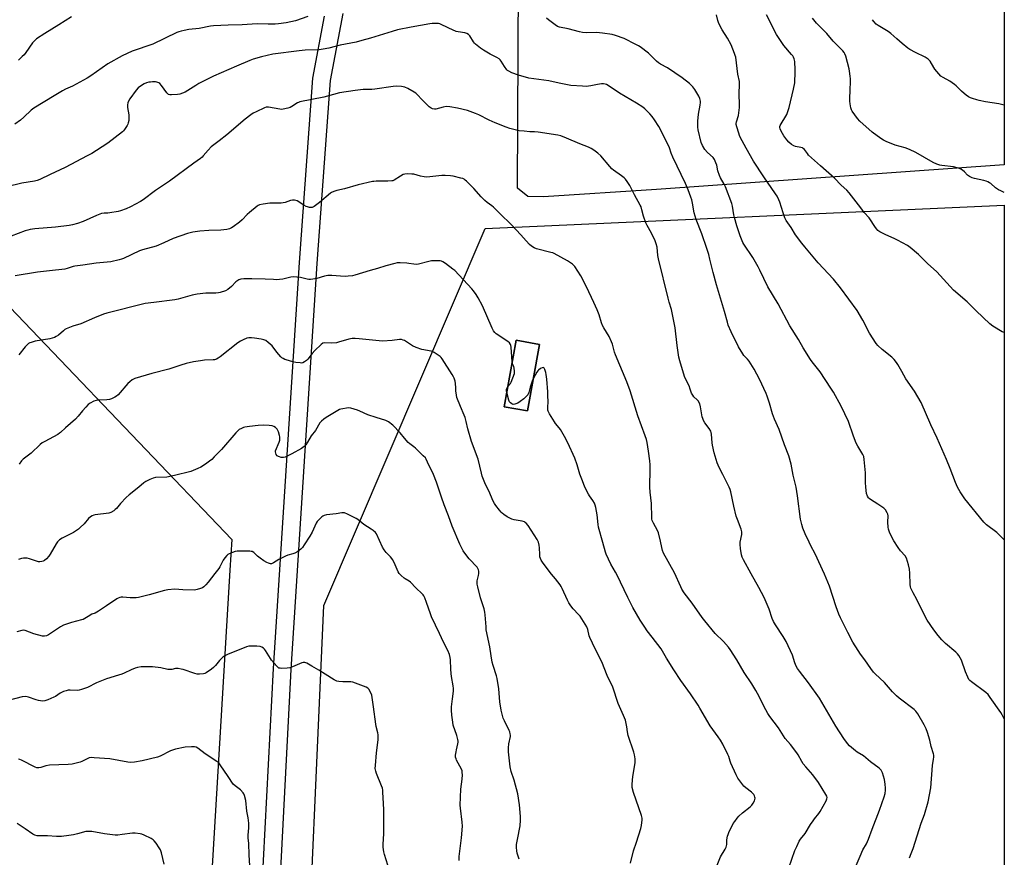
# Model space of a CAD drawing. Units: inches. Extents: x 1279768 to 1285768, y 565448 to 569449.
# Drawn here: x 1285204 to 1285768, y 566788 to 567268 of the extents above; entities that cross this region are included whole.
import ezdxf

# ---------------------------------------------------------------- set-up
doc = ezdxf.new("R2010")
doc.units = ezdxf.units.IN
doc.header["$MEASUREMENT"] = 0
for name, color, linetype in [('BLDG-Footprint', 5, 'Continuous'), ('NTRL-Pasture Land', 2, 'Continuous'), ('TRANS-Driveway', 251, 'Continuous'), ('Undefined', 1, 'Continuous')]:
    doc.layers.add(name, color=color, linetype=linetype)

msp = doc.modelspace()

# ---------------------------------------------------------------- linework, layer by layer
at = {"layer": 'BLDG-Footprint', "elevation": 504.09}
msp.add_lwpolyline([(1285501.46, 567081.67), (1285494.57, 567043.55), (1285481.16, 567045.97), (1285488.04, 567084.1)], close=True, dxfattribs=at)
at = {"layer": 'NTRL-Pasture Land'}
msp.add_lwpolyline([(1285568.48, 567170.4), (1285503.6, 567166.18), (1285494.64, 567166.45), (1285488.86, 567171.21), (1285489.53, 567328.21), (1285486.87, 567401.42), (1285489.84, 567439.16), (1285502.13, 567462.22), (1285511.1, 567478.57), (1285519.18, 567492.64), (1285526.73, 567505.05), (1285534.14, 567516.36), (1285541.23, 567526.22), (1285548, 567534.67), (1285554.63, 567541.92), (1285561.71, 567548.61), (1285566.7, 567552.68), (1285573.57, 567556.34), (1285767.71, 567461.76), (1285767.68, 567184.66)], close=True, dxfattribs=at)
for points in [[(1284975.46, 566717.14, 0), (1285001.34, 566837.94, 0), (1285022.69, 566982.2, 0), (1285024.96, 566994.07, 0), (1285027.86, 567005.78, 0), (1285030.15, 567013.13, 0), (1285036.28, 567027.58, 0), (1285041.08, 567023.63, 0), (1285059.11, 567024.54, 0), (1285081.33, 567032.36, 0), (1285091.34, 567043.55, 0), (1285101.56, 567064.82, 0), (1285110.68, 567124.21, 0), (1285114.14, 567167.47, 0), (1285111.81, 567192.88, 0), (1285325.11, 566969.95, 0), (1285323.92, 566952.42, 0), (1285294.4, 566456.22, 0)], [(1285366.65, 566678.88, 0), (1285377.85, 566932.15, 0), (1285470.23, 567148.16, 0), (1285767.68, 567161.49, 0), (1285767.61, 566349.87, 0)]]:
    msp.add_polyline3d(points, dxfattribs=at)
msp.add_polyline3d([(1285481.16, 567045.97, 0), (1285494.57, 567043.55, 0), (1285501.46, 567081.67, 0), (1285488.04, 567084.1, 0)], close=True, dxfattribs=at)
at = {"layer": 'TRANS-Driveway'}
for points in [[(1285334.6, 566621.03), (1285349, 566896), (1285363.92, 567128.68), (1285371.61, 567234.23), (1285378.29, 567269.8)], [(1285388.75, 567271.3), (1285381.54, 567232.94), (1285373.9, 567127.99), (1285358.98, 566895.42), (1285346.29, 566651.68)]]:
    msp.add_lwpolyline(points, dxfattribs=at)
at = {"layer": 'Undefined'}
for points, elevation in [([(1285368.67, 567269.58), (1285361.53, 567267.04), (1285356.26, 567265.92), (1285351.89, 567265.37), (1285349.85, 567265.2), (1285345.84, 567265.22), (1285339.54, 567265.43), (1285331.02, 567264.7), (1285323.04, 567264.62), (1285314.68, 567264.17), (1285312.98, 567263.95), (1285306.32, 567262.65), (1285300.54, 567262.04), (1285297.72, 567261.6), (1285296.04, 567261.22), (1285294.66, 567260.76), (1285293.58, 567260.3), (1285279.76, 567253.75), (1285267.97, 567249.64), (1285262.23, 567247.01), (1285254.1, 567242.37), (1285244.26, 567235.52), (1285242.27, 567234.21), (1285233.81, 567229.6), (1285229.89, 567227.85), (1285228.05, 567226.93), (1285223.32, 567224.02), (1285211.75, 567217.12), (1285210.17, 567215.9), (1285205.99, 567211.84), (1285204.1, 567210.24), (1285200.86, 567207.93)], 512), ([(1285233.22, 567269.32), (1285226.07, 567264.74), (1285217.98, 567259.82), (1285213.28, 567256.75), (1285211.97, 567255.68), (1285210.87, 567254.37), (1285207.13, 567248.98), (1285206.06, 567247.61), (1285205.06, 567246.55), (1285202.84, 567244.54)], 514), ([(1285688.33, 567000), (1285688.17, 567002.5), (1285688.12, 567008.17), (1285687.45, 567015.77), (1285687.16, 567017.44), (1285686.61, 567018.67), (1285683.78, 567023.34), (1285682.84, 567025.1), (1285681.3, 567029.14), (1285678.39, 567037.49), (1285674.21, 567046.3), (1285669.8, 567054.26), (1285668.39, 567056.61), (1285662.23, 567065.89), (1285657.69, 567071.65), (1285656.66, 567073.09), (1285652.54, 567079.82), (1285649.74, 567084.59), (1285644.89, 567092.31), (1285638.08, 567104.91), (1285632.29, 567114.77), (1285627.7, 567124.27), (1285626.75, 567126.09), (1285623.62, 567131.47), (1285618.47, 567139.16), (1285617.91, 567140.17), (1285617.09, 567141.97), (1285616.37, 567143.86), (1285614.42, 567149.67), (1285613.04, 567154.32), (1285612.68, 567156.01), (1285612.02, 567160.85), (1285611.6, 567162.49), (1285607.92, 567171.92), (1285607.17, 567173.45), (1285605.15, 567177.13), (1285604.52, 567178.46), (1285603.61, 567181.18), (1285602.92, 567184.42), (1285602.46, 567185.74), (1285601.62, 567187.54), (1285600.86, 567188.72), (1285597.73, 567191.6), (1285596.06, 567193.42), (1285594.76, 567195.63), (1285593.94, 567197.45), (1285592.33, 567204.71), (1285592.15, 567206.14), (1285592.06, 567207.84), (1285592.12, 567209.57), (1285592.48, 567213.66), (1285593.49, 567218.84), (1285593.67, 567220.28), (1285593.64, 567221.13), (1285593.3, 567222.54), (1285592.72, 567223.88), (1285590.4, 567227.64), (1285589.23, 567229.23), (1285588.16, 567230.48), (1285587.41, 567231.2), (1285583.22, 567234.39), (1285574.64, 567240.15), (1285570.77, 567242.28), (1285569.55, 567243.05), (1285568.44, 567244.02), (1285563.76, 567248.54), (1285559.14, 567252.13), (1285558.16, 567252.76), (1285556.61, 567253.59), (1285549.89, 567256.9), (1285544.95, 567258.68), (1285542.99, 567259.2), (1285537.56, 567260.05), (1285535.86, 567260.25), (1285533.88, 567260.32), (1285528.27, 567260.24), (1285526, 567260.44), (1285524.31, 567260.77), (1285517.83, 567262.45), (1285512.94, 567263.45), (1285511.68, 567263.84), (1285510.29, 567264.7), (1285506.52, 567267.58), (1285505.39, 567268.53)], 512), ([(1285740.96, 567000), (1285739.78, 567002.51), (1285736.69, 567010.6), (1285734.61, 567015.72), (1285729.24, 567027.96), (1285725.62, 567035.64), (1285720.06, 567048.36), (1285716.25, 567054.96), (1285711.34, 567061.99), (1285708.96, 567066.1), (1285706.79, 567070.11), (1285705.96, 567071.33), (1285704.68, 567072.99), (1285703.89, 567073.89), (1285703.25, 567074.46), (1285697.79, 567078.75), (1285695.25, 567081.16), (1285694.31, 567082.27), (1285690.55, 567088.17), (1285686.71, 567095.62), (1285683.43, 567101.16), (1285673.79, 567114.09), (1285669.83, 567118.99), (1285661.07, 567128.47), (1285653.33, 567137.55), (1285651.65, 567139.64), (1285648.13, 567144.44), (1285645.5, 567148.67), (1285642.77, 567152.72), (1285641.89, 567154.26), (1285640.91, 567157), (1285639.11, 567163.19), (1285638.54, 567164.51), (1285637.48, 567166.56), (1285636.54, 567168.05), (1285629.9, 567177.79), (1285624.09, 567186.73), (1285619.82, 567194.07), (1285616.45, 567200.38), (1285616.04, 567201.34), (1285615.58, 567202.72), (1285614.47, 567206.35), (1285614.17, 567207.75), (1285614.17, 567208.32), (1285614.33, 567209.17), (1285615.35, 567212.88), (1285615.93, 567217.48), (1285615.96, 567218.89), (1285615.75, 567225.31), (1285616.07, 567230.81), (1285615.9, 567232.25), (1285614.98, 567236.6), (1285613.8, 567246.21), (1285613.58, 567247.19), (1285613.21, 567248.29), (1285611.14, 567253.4), (1285609.12, 567257.13), (1285605.98, 567261.95), (1285604.14, 567265.63), (1285603.52, 567267.25), (1285602.75, 567270.57)], 514), ([(1285767.67, 567088.48), (1285766.46, 567088.95), (1285761.12, 567092.22), (1285759.44, 567093.44), (1285751.49, 567100.91), (1285746.35, 567106), (1285738.61, 567112.81), (1285729.02, 567123.23), (1285723.64, 567128.01), (1285718.52, 567133.27), (1285713.83, 567137.16), (1285712.16, 567138.32), (1285706.56, 567141.39), (1285705, 567142.16), (1285699.44, 567144.59), (1285696.44, 567146.22), (1285695.29, 567147.02), (1285694.72, 567147.63), (1285693.87, 567148.76), (1285690.23, 567154.12), (1285687.49, 567157.28), (1285685.53, 567159.88), (1285678.75, 567168.48), (1285677.41, 567170.07), (1285674.32, 567172.89), (1285670.4, 567177), (1285662.38, 567184.06), (1285655.61, 567190.19), (1285654.85, 567191.03), (1285653.18, 567193.26), (1285652.47, 567193.98), (1285652.03, 567194.26), (1285651.21, 567194.55), (1285648.13, 567195.1), (1285647.07, 567195.4), (1285645.84, 567196.17), (1285644.24, 567197.49), (1285643.1, 567198.8), (1285641.45, 567201.19), (1285639.81, 567203.94), (1285639.2, 567205.21), (1285639.06, 567206), (1285639.14, 567206.53), (1285639.34, 567207.06), (1285643.14, 567213.49), (1285643.77, 567215.11), (1285644.43, 567217.35), (1285646.94, 567228), (1285647.63, 567231.57), (1285647.78, 567233.01), (1285647.95, 567236.26), (1285647.94, 567238.9), (1285647.61, 567243.83), (1285647.31, 567245.28), (1285646.91, 567246.3), (1285646.5, 567246.96), (1285645.79, 567247.86), (1285641.41, 567252.87), (1285637.2, 567259.14), (1285631.41, 567270.58)], 516), ([(1285767.68, 567168.72), (1285765.65, 567169.58), (1285764.33, 567170.24), (1285762.68, 567171.47), (1285759.99, 567173.8), (1285759.28, 567174.29), (1285758.3, 567174.84), (1285757.26, 567175.27), (1285755.9, 567175.67), (1285750.67, 567176.66), (1285749.33, 567177.16), (1285747.78, 567177.9), (1285746.65, 567178.72), (1285744.82, 567180.48), (1285743.73, 567181.42), (1285742.8, 567182.09), (1285742.06, 567182.49), (1285740.74, 567182.91), (1285738.55, 567183.4), (1285731.94, 567184.11), (1285730.79, 567184.38), (1285729.09, 567184.95), (1285726.94, 567185.94), (1285716.96, 567191.55), (1285713.34, 567193.4), (1285710.86, 567194.28), (1285705.16, 567195.87), (1285700.02, 567197.93), (1285698.44, 567198.67), (1285696.96, 567199.64), (1285691.96, 567203.34), (1285684.94, 567209.58), (1285683.54, 567211.08), (1285680.53, 567215.31), (1285680.16, 567216.08), (1285679.83, 567217.21), (1285679.34, 567219.52), (1285679.18, 567220.98), (1285679.18, 567223.03), (1285679.41, 567226.87), (1285679.61, 567232.66), (1285679.6, 567233.81), (1285679.46, 567235.27), (1285679.06, 567238.16), (1285678.77, 567239.61), (1285676.83, 567246.81), (1285676.38, 567248.18), (1285675.95, 567248.96), (1285675.21, 567249.84), (1285669.62, 567255.43), (1285666.06, 567259.89), (1285663.79, 567262.17), (1285661.06, 567264.73), (1285660.07, 567265.8), (1285657.84, 567268.52)], 518), ([(1285767.68, 567218.74), (1285764.55, 567219.43), (1285756.95, 567220.61), (1285753.34, 567221.33), (1285751.94, 567221.72), (1285749.42, 567222.59), (1285748.31, 567223.01), (1285747.27, 567223.53), (1285745.8, 567224.44), (1285744.69, 567225.36), (1285743.2, 567226.74), (1285740.1, 567229.86), (1285739.22, 567230.62), (1285736.47, 567232.44), (1285732.6, 567234.56), (1285731.41, 567235.38), (1285730.21, 567236.66), (1285727.95, 567239.38), (1285727.29, 567240.35), (1285725.2, 567243.9), (1285724.67, 567244.59), (1285724.04, 567245.18), (1285722.34, 567246.32), (1285716.75, 567248.98), (1285713.63, 567250.66), (1285712.38, 567251.43), (1285709.11, 567254.06), (1285706.22, 567256.84), (1285702.6, 567259.88), (1285701.15, 567260.88), (1285695.44, 567264.41), (1285694.33, 567265.2), (1285692.96, 567266.6), (1285692.18, 567267.72)], 520), ([(1285648.37, 567000), (1285646.68, 567006.71), (1285645.5, 567013.16), (1285644.2, 567017.87), (1285641.84, 567024.23), (1285638.79, 567032.91), (1285636.09, 567038.83), (1285634.82, 567042), (1285633.11, 567048.01), (1285631.82, 567051.97), (1285631.19, 567053.64), (1285627.49, 567061.84), (1285624.36, 567067.53), (1285621.46, 567072.18), (1285620.55, 567073.27), (1285618.53, 567075.42), (1285617.82, 567076.33), (1285615.44, 567080.25), (1285611.18, 567088.9), (1285609.54, 567092.8), (1285609.03, 567094.44), (1285607.46, 567100.52), (1285602.9, 567115.81), (1285600.98, 567122.96), (1285599.07, 567130.62), (1285598.33, 567133.2), (1285597.28, 567136.61), (1285594.47, 567145.01), (1285591.08, 567153.16), (1285590.07, 567157.14), (1285589.11, 567162.54), (1285588.67, 567164.45), (1285588.12, 567166.1), (1285586.51, 567170.26), (1285585.01, 567173.79), (1285577.73, 567188.95), (1285576.81, 567191.3), (1285575.8, 567194.34), (1285574.8, 567196.73), (1285569.77, 567206.5), (1285567.22, 567210.39), (1285565.9, 567212.25), (1285564.7, 567213.72), (1285563.5, 567214.98), (1285561.82, 567216.62), (1285560.67, 567217.53), (1285556.95, 567219.9), (1285547.14, 567225.66), (1285540.76, 567230.02), (1285539.73, 567230.54), (1285538.93, 567230.83), (1285538.11, 567230.98), (1285536.98, 567230.91), (1285534.69, 567230.55), (1285530.87, 567229.76), (1285528.19, 567229.53), (1285526.11, 567229.57), (1285519.31, 567230.09), (1285512.71, 567231.3), (1285506.67, 567232.63), (1285495.29, 567234.31), (1285489.36, 567235.97), (1285485.53, 567237.34), (1285483.8, 567238.19), (1285483.13, 567238.64), (1285482.73, 567239.02), (1285481.36, 567240.82), (1285479.45, 567244.04), (1285478.92, 567244.69), (1285478.3, 567245.24), (1285476.9, 567246.14), (1285473.04, 567247.91), (1285469.27, 567250.17), (1285467.6, 567251.33), (1285464.72, 567253.72), (1285464.1, 567254.31), (1285463.56, 567255), (1285461.53, 567258.52), (1285461.16, 567258.94), (1285460.72, 567259.27), (1285459.73, 567259.77), (1285458.66, 567260.14), (1285454.82, 567260.7), (1285453.67, 567260.97), (1285449.36, 567262.85), (1285444.33, 567265.33), (1285443.5, 567265.55), (1285442.04, 567265.63), (1285439.97, 567265.56), (1285438.53, 567265.39), (1285427.95, 567263.45), (1285419.98, 567261.82), (1285416.98, 567261.03), (1285404.57, 567257.06), (1285399.53, 567255.71), (1285396.36, 567254.93), (1285387.21, 567253.06), (1285380.78, 567251.44), (1285377.49, 567250.75), (1285375.23, 567250.44), (1285367.11, 567250.19), (1285363.64, 567249.84), (1285348.63, 567247.92), (1285342.14, 567246.53), (1285337.37, 567245.09), (1285335.46, 567244.41), (1285327.72, 567241.04), (1285319.01, 567237.36), (1285314.56, 567235.27), (1285306.21, 567231.12), (1285304.43, 567230.09), (1285298.41, 567226.29), (1285296.79, 567225.53), (1285295.39, 567225.09), (1285293.97, 567224.92), (1285290.5, 567224.7), (1285289.66, 567224.72), (1285288.9, 567224.89), (1285288.47, 567225.18), (1285287.89, 567225.78), (1285284.75, 567229.99), (1285283.85, 567231.07), (1285283.2, 567231.59), (1285282.69, 567231.83), (1285282.15, 567231.98), (1285281.31, 567232.07), (1285279.58, 567232.07), (1285278.43, 567232), (1285277.6, 567231.85), (1285276.26, 567231.46), (1285274.98, 567230.97), (1285272.83, 567229.72), (1285271.46, 567228.71), (1285270.33, 567227.42), (1285266.74, 567222.45), (1285265.91, 567221.04), (1285265.49, 567220.05), (1285265.3, 567219.02), (1285265.31, 567217.38), (1285266.05, 567213.21), (1285266.16, 567211.1), (1285266.03, 567210.01), (1285265.73, 567208.65), (1285265.48, 567207.86), (1285265.11, 567207.08), (1285263.62, 567204.84), (1285263.06, 567204.14), (1285262.44, 567203.52), (1285254.06, 567197.07), (1285247.66, 567192.74), (1285244.82, 567191.06), (1285242.27, 567189.66), (1285229.67, 567183.11), (1285220.94, 567179.05), (1285215.19, 567176.22), (1285213.55, 567175.61), (1285212.15, 567175.22), (1285204.81, 567174.06), (1285196.27, 567171.98)], 510), ([(1285610.08, 567000), (1285606.47, 567007.09), (1285604.45, 567010.86), (1285603.72, 567012.48), (1285603.2, 567013.86), (1285601.56, 567019.67), (1285600.54, 567023.91), (1285600.33, 567025.36), (1285599.91, 567030.33), (1285599.78, 567031.17), (1285599.52, 567031.98), (1285598.63, 567033.51), (1285596.21, 567036.78), (1285595.38, 567038.19), (1285594.95, 567039.18), (1285594.64, 567040.23), (1285593.71, 567045.9), (1285593.18, 567047.56), (1285592.25, 567049.37), (1285591.72, 567049.98), (1285589.91, 567051.62), (1285589.22, 567052.56), (1285588.46, 567053.82), (1285588.01, 567054.87), (1285587.55, 567056.72), (1285587.27, 567057.51), (1285584.74, 567062.65), (1285583.86, 567065.16), (1285581.81, 567072.22), (1285581.29, 567074.44), (1285580.35, 567081.15), (1285579.22, 567091.12), (1285577.83, 567097.94), (1285576.95, 567101.77), (1285575.68, 567105.99), (1285575.08, 567108.27), (1285569.67, 567130.71), (1285569.28, 567132.72), (1285568.72, 567137.39), (1285568.2, 567139.35), (1285567.39, 567141.59), (1285566.78, 567142.95), (1285565.54, 567145.35), (1285563.03, 567149.74), (1285562.28, 567151.32), (1285560.91, 567155.09), (1285560.12, 567158.82), (1285559.59, 567160.49), (1285559.16, 567161.55), (1285555.86, 567167.34), (1285553.11, 567172.66), (1285551.69, 567174.94), (1285550.66, 567176.39), (1285549.83, 567177.21), (1285548.46, 567178.3), (1285543.85, 567181.56), (1285542.92, 567182.29), (1285541.72, 567183.55), (1285536.45, 567189.63), (1285534.73, 567191.19), (1285532.47, 567193.01), (1285531.01, 567193.91), (1285529.49, 567194.7), (1285524.49, 567196.6), (1285516.92, 567199.91), (1285513.58, 567201.15), (1285511.85, 567201.55), (1285500.63, 567203.23), (1285498.62, 567203.4), (1285495.87, 567203.51), (1285492.6, 567203.95), (1285489.69, 567204.12), (1285488.23, 567204.42), (1285484.48, 567205.41), (1285482.21, 567206.13), (1285475.91, 567208.67), (1285472.53, 567210.18), (1285466.58, 567213.16), (1285464.68, 567213.97), (1285460.19, 567215.63), (1285454.46, 567217.06), (1285450.03, 567217.77), (1285447.95, 567217.95), (1285446.12, 567217.68), (1285442.06, 567216.44), (1285441.24, 567216.38), (1285440.14, 567216.59), (1285439.38, 567216.95), (1285438.24, 567217.87), (1285434.13, 567221.72), (1285431.29, 567224.78), (1285430.45, 567225.53), (1285429.5, 567226.2), (1285425.9, 567228.3), (1285424.3, 567228.97), (1285422.38, 567229.47), (1285419.56, 567229.68), (1285417.51, 567229.51), (1285407.09, 567227.85), (1285405.39, 567227.75), (1285400.43, 567227.67), (1285395.82, 567227.22), (1285386.77, 567225.78), (1285377.75, 567223.42), (1285364.13, 567220.64), (1285363.33, 567220.36), (1285362.66, 567220.02), (1285359.5, 567217.93), (1285358.49, 567217.38), (1285357.11, 567216.94), (1285354.55, 567216.38), (1285353.69, 567216.3), (1285352.53, 567216.4), (1285346.14, 567217.58), (1285344.87, 567217.57), (1285343.8, 567217.28), (1285338.97, 567214.97), (1285337.4, 567214.14), (1285335.99, 567213.18), (1285332.78, 567210.78), (1285322.32, 567201.69), (1285317.94, 567198.26), (1285313.33, 567194.83), (1285311.62, 567193.06), (1285308.76, 567189.64), (1285308.15, 567189.04), (1285307.11, 567188.21), (1285303.36, 567185.61), (1285289.37, 567175.25), (1285281.33, 567169.84), (1285274.25, 567164.45), (1285272.75, 567163.54), (1285267.06, 567160.44), (1285264.63, 567159.45), (1285261.32, 567158.29), (1285259.92, 567157.88), (1285255.26, 567157.06), (1285254.11, 567156.96), (1285251.89, 567156.9), (1285250.49, 567156.63), (1285247.57, 567155.51), (1285239.98, 567152.06), (1285236.75, 567150.9), (1285233.91, 567150.17), (1285231.88, 567149.82), (1285224.02, 567148.93), (1285212.22, 567147.85), (1285209.58, 567147.52), (1285208.23, 567147.23), (1285206.65, 567146.72), (1285194.76, 567142.19)], 508), ([(1285564.7, 567000), (1285564.85, 567010.4), (1285564.77, 567012.68), (1285564.58, 567014.95), (1285563.88, 567020.58), (1285563.08, 567025.51), (1285562.64, 567027.2), (1285561.96, 567029.41), (1285557.72, 567040.8), (1285553.29, 567055.15), (1285551.44, 567060.26), (1285544.87, 567075.79), (1285544.42, 567077.18), (1285543.21, 567081.91), (1285542.74, 567083.24), (1285541.24, 567086.22), (1285538.22, 567091.12), (1285537.44, 567092.56), (1285536.88, 567094.09), (1285535.59, 567098.62), (1285534.53, 567101.59), (1285532.61, 567105.79), (1285528.34, 567114.64), (1285525.06, 567121.03), (1285521.61, 567126.26), (1285521.06, 567126.9), (1285520.25, 567127.63), (1285517.51, 567129.63), (1285509.75, 567133.74), (1285508.95, 567134.09), (1285507.83, 567134.43), (1285499.67, 567136.42), (1285498.39, 567136.95), (1285496.76, 567137.95), (1285495.69, 567138.91), (1285493.67, 567140.96), (1285490.61, 567144.56), (1285485.16, 567150.45), (1285478.83, 567156.44), (1285475, 567160.35), (1285474.14, 567161.04), (1285471.33, 567163.03), (1285469.98, 567164.15), (1285468.02, 567166.23), (1285463.69, 567171.1), (1285459.55, 567175.25), (1285458.9, 567175.83), (1285458.17, 567176.3), (1285457.39, 567176.67), (1285456.26, 567177.02), (1285451.92, 567178.07), (1285450.48, 567178.31), (1285447.26, 567178.5), (1285445.5, 567178.52), (1285438.47, 567177.61), (1285436.46, 567177.48), (1285435.34, 567177.62), (1285433.13, 567178.1), (1285429.45, 567179.17), (1285428.28, 567179.29), (1285425.6, 567179.35), (1285424.15, 567179.26), (1285423.33, 567179), (1285421.78, 567178.15), (1285418.1, 567175.85), (1285417.36, 567175.49), (1285416.83, 567175.32), (1285414.57, 567175.12), (1285407.74, 567175.17), (1285406.55, 567175.11), (1285405.69, 567174.99), (1285397.43, 567173.18), (1285389.59, 567170.78), (1285385.25, 567169.81), (1285383.61, 567169.32), (1285382.3, 567168.79), (1285381.57, 567168.33), (1285375.39, 567162.93), (1285372.33, 567160.71), (1285371.6, 567160.3), (1285371.09, 567160.12), (1285370.54, 567160.07), (1285369.67, 567160.17), (1285368.51, 567160.42), (1285367.67, 567160.7), (1285366.4, 567161.38), (1285362.5, 567163.86), (1285361.74, 567164.2), (1285360.95, 567164.34), (1285359.85, 567164.26), (1285358.74, 567164.05), (1285355.69, 567162.99), (1285354.56, 567162.73), (1285353.38, 567162.67), (1285346.84, 567162.7), (1285343.06, 567162.09), (1285341.06, 567161.65), (1285340.28, 567161.32), (1285339.56, 567160.83), (1285335.28, 567157.22), (1285333.97, 567156.05), (1285330.97, 567152.99), (1285329.42, 567151.67), (1285325.97, 567149), (1285325.02, 567148.44), (1285323.78, 567147.87), (1285323, 567147.63), (1285322.16, 567147.49), (1285318.73, 567147.16), (1285311.9, 567147.03), (1285306.78, 567146.57), (1285302.78, 567145.92), (1285299.66, 567145.26), (1285291.43, 567142.35), (1285286.08, 567139.85), (1285281.73, 567138), (1285273.89, 567135.87), (1285272.2, 567135.34), (1285263.02, 567130.94), (1285261.94, 567130.49), (1285260.56, 567130.09), (1285255.82, 567129), (1285247.3, 567128.18), (1285239.72, 567127.03), (1285235.24, 567126.56), (1285234.14, 567126.29), (1285230.84, 567125.1), (1285229.44, 567124.72), (1285220.68, 567123.92), (1285213.74, 567123.01), (1285200.99, 567120.89)], 506), ([(1285485.79, 567071.62), (1285485.13, 567080.19), (1285484.98, 567081.04), (1285484.78, 567081.57), (1285484.15, 567082.51), (1285483.33, 567083.34), (1285476.63, 567087.75), (1285475.77, 567088.54), (1285475.04, 567089.46), (1285474.25, 567090.98), (1285468.74, 567103.72), (1285466.27, 567108.46), (1285465.19, 567110.22), (1285463.61, 567112.38), (1285462.68, 567113.52), (1285452.89, 567123.95), (1285451.78, 567124.89), (1285447.5, 567127.98), (1285446.06, 567128.95), (1285445.3, 567129.32), (1285444.46, 567129.48), (1285443.59, 567129.54), (1285440.93, 567129.58), (1285439.46, 567129.51), (1285438.04, 567129.23), (1285432.13, 567127.69), (1285430.76, 567127.51), (1285429.41, 567127.59), (1285426.55, 567128.13), (1285425.39, 567128.25), (1285421.57, 567128.43), (1285419.83, 567128.35), (1285418.43, 567128.03), (1285413.42, 567126.62), (1285408.61, 567125.15), (1285404.36, 567124.05), (1285395.66, 567121.33), (1285394.27, 567121.03), (1285391.75, 567120.7), (1285389.99, 567120.64), (1285387.3, 567120.7), (1285382.44, 567121.21), (1285380.2, 567121.11), (1285378.26, 567120.83), (1285373.91, 567119.42), (1285371.59, 567119), (1285370.14, 567118.84), (1285369.31, 567118.88), (1285368.25, 567119.06), (1285364.39, 567120.1), (1285362.34, 567120.31), (1285360.29, 567120.41), (1285358.85, 567120.24), (1285354.38, 567119.14), (1285350.51, 567118.78), (1285349.03, 567118.79), (1285344.29, 567119.08), (1285336.62, 567119.3), (1285331.94, 567119.19), (1285330.24, 567118.99), (1285329.18, 567118.6), (1285327.48, 567117.47), (1285324.93, 567114.93), (1285322.73, 567113.11), (1285321.47, 567112.48), (1285318.52, 567111.45), (1285317.41, 567111.2), (1285315.93, 567111.08), (1285310.21, 567111.1), (1285305.33, 567110.43), (1285302.47, 567109.91), (1285294.46, 567107.63), (1285292.5, 567107.2), (1285280.47, 567105.62), (1285275.38, 567105.07), (1285253.48, 567099.56), (1285251.53, 567098.95), (1285246.39, 567096.93), (1285238.55, 567093.57), (1285234.06, 567092.08), (1285230.25, 567090.6), (1285229.5, 567090.19), (1285228.59, 567089.51), (1285225.73, 567086.99), (1285224.56, 567086.22), (1285223.57, 567085.71), (1285222.26, 567085.29), (1285220.9, 567084.98), (1285212.51, 567083.56), (1285210.22, 567082.88), (1285209.4, 567082.55), (1285208.7, 567082.15), (1285207.63, 567081.35), (1285206.69, 567080.36), (1285203.06, 567075.79)], 504), ([(1285471.19, 567000), (1285470.1, 567002.39), (1285468.57, 567006.28), (1285468.09, 567008), (1285466.23, 567015.86), (1285462.36, 567026.11), (1285460.36, 567033.31), (1285459.44, 567037.59), (1285458.82, 567039.76), (1285458.31, 567041.09), (1285456.08, 567046.11), (1285454.04, 567051.2), (1285453.77, 567052.6), (1285453.52, 567055.16), (1285453.4, 567056.87), (1285453.36, 567059.23), (1285453.05, 567060.67), (1285452.51, 567062.38), (1285452.14, 567063.19), (1285451.38, 567064.47), (1285445.62, 567073.51), (1285445.05, 567074.16), (1285444.39, 567074.72), (1285441.07, 567077.06), (1285440.32, 567077.47), (1285439.29, 567077.8), (1285433.91, 567078.84), (1285430.71, 567080), (1285428.63, 567080.94), (1285424.11, 567083.88), (1285423.36, 567084.21), (1285422.35, 567084.47), (1285421.24, 567084.49), (1285416.93, 567083.93), (1285411.5, 567083.56), (1285398.11, 567084.9), (1285395.75, 567085.01), (1285393.98, 567084.99), (1285392.24, 567084.66), (1285386.25, 567082.91), (1285385.1, 567082.65), (1285382.22, 567082.45), (1285378.26, 567082.61), (1285377.3, 567082.42), (1285376.3, 567081.72), (1285372.67, 567078.28), (1285371.13, 567076.46), (1285368.63, 567073.27), (1285367.89, 567072.48), (1285366.8, 567071.66), (1285365.85, 567071.18), (1285365.05, 567071.03), (1285364.18, 567071.05), (1285361.83, 567071.35), (1285360.12, 567071.74), (1285356.18, 567072.81), (1285355.4, 567073.1), (1285354.48, 567073.59), (1285353.83, 567074.06), (1285353.21, 567074.65), (1285350.87, 567077.21), (1285348.16, 567080.86), (1285345.96, 567082.81), (1285344.54, 567083.84), (1285343.5, 567084.28), (1285341.83, 567084.74), (1285338.08, 567085.36), (1285336.32, 567085.48), (1285334.85, 567085.43), (1285333.73, 567085.19), (1285331.6, 567084.35), (1285330.06, 567083.59), (1285328.64, 567082.58), (1285318.35, 567074.49), (1285317.38, 567073.83), (1285316.33, 567073.33), (1285315.23, 567072.95), (1285314.38, 567072.79), (1285309.48, 567072.58), (1285307.25, 567072.33), (1285303.17, 567071.68), (1285298.89, 567070.77), (1285295.85, 567069.87), (1285288.95, 567067.53), (1285279.26, 567065.09), (1285269.62, 567062.16), (1285268.86, 567061.85), (1285267.95, 567061.36), (1285266.62, 567060.28), (1285265.59, 567059.21), (1285259.94, 567052.81), (1285259.11, 567052.06), (1285258.15, 567051.45), (1285256.09, 567050.46), (1285255, 567050.12), (1285253.52, 567049.97), (1285248.73, 567049.77), (1285247.4, 567049.59), (1285246.08, 567049.13), (1285244.03, 567048.08), (1285242.86, 567047.23), (1285241.42, 567045.73), (1285239.63, 567043.72), (1285237.12, 567040.57), (1285235.56, 567038.78), (1285229.89, 567033.99), (1285227, 567031.29), (1285226.36, 567030.79), (1285225.37, 567030.18), (1285217.91, 567026.15), (1285216.42, 567025.25), (1285215.32, 567024.33), (1285210.12, 567019.47), (1285205.5, 567015.86), (1285204.7, 567015), (1285203.26, 567013.1)], 502), ([(1285483.26, 567057.64), (1285484.78, 567059.34), (1285485.23, 567060.05), (1285486.2, 567062.47), (1285487, 567064.96), (1285487.07, 567066.4), (1285486.87, 567068.13), (1285486.65, 567068.95), (1285486.07, 567070.2), (1285485.79, 567071.62)], 504), ([(1285527.42, 567000), (1285525.95, 567003.57), (1285524.5, 567007.41), (1285522.96, 567012.7), (1285521.69, 567016.54), (1285517.67, 567025.28), (1285515.68, 567029.03), (1285513.42, 567032.88), (1285512.75, 567033.85), (1285510.62, 567036.33), (1285509.92, 567037.27), (1285507.06, 567041.97), (1285506.29, 567043.49), (1285506.15, 567044.03), (1285506.09, 567044.89), (1285506.27, 567049.6), (1285506.22, 567051.64), (1285506.09, 567054.54), (1285505.55, 567061.76), (1285505.19, 567064.46), (1285504.95, 567065.63), (1285504.46, 567067.24), (1285504, 567068.11), (1285503.84, 567068.26), (1285503.47, 567068.4), (1285503, 567068.33), (1285502.01, 567067.84), (1285500.81, 567066.96), (1285500.41, 567066.53), (1285499.91, 567065.82), (1285497.97, 567062.39)], 504), ([(1285482.64, 567054.18), (1285482.48, 567054.99), (1285482.52, 567055.78), (1285482.81, 567056.8), (1285483.26, 567057.64)], 504), ([(1285497.97, 567062.39), (1285497.4, 567061.2), (1285496.81, 567059.58), (1285496.03, 567057.12), (1285495.29, 567054.06), (1285494.75, 567052.89), (1285494, 567052.01), (1285492.47, 567050.61), (1285490.41, 567049.03), (1285488.96, 567048.09), (1285487.33, 567047.49), (1285486.25, 567047.34), (1285485.53, 567047.56), (1285484.69, 567048.21), (1285484.19, 567048.85), (1285483.79, 567049.76), (1285482.64, 567054.18)], 504), ([(1285443.32, 567000), (1285442.39, 567002.73), (1285440.6, 567007.11), (1285437.27, 567014.32), (1285436.48, 567015.89), (1285436.02, 567016.63), (1285434.83, 567017.94), (1285430.34, 567022.29), (1285429.43, 567023.05), (1285427.05, 567024.79), (1285426.18, 567025.58), (1285424.02, 567028.02), (1285421.52, 567031.07), (1285417.35, 567035.38), (1285414.92, 567037.25), (1285414.21, 567037.67), (1285413.42, 567038.02), (1285407.89, 567039.88), (1285403.11, 567041.36), (1285398.51, 567043.42), (1285397.16, 567043.94), (1285393.31, 567045.14), (1285391.92, 567045.35), (1285390.78, 567045.23), (1285388.76, 567044.87), (1285387.63, 567044.61), (1285386.82, 567044.32), (1285385.82, 567043.79), (1285379.17, 567039.8), (1285377.75, 567038.87), (1285376.49, 567037.78), (1285375.56, 567036.75), (1285372.98, 567032.44), (1285370.53, 567029.23), (1285368.46, 567025.62), (1285367.43, 567024.25), (1285366.49, 567023.18), (1285365.85, 567022.62), (1285365.11, 567022.15), (1285359.44, 567018.99), (1285355.64, 567017.19), (1285354.81, 567016.93), (1285354.25, 567016.86), (1285353.42, 567016.93), (1285352.34, 567017.2), (1285351.84, 567017.42), (1285351.17, 567017.95), (1285350.61, 567018.6), (1285350.24, 567019.34), (1285350.11, 567020.15), (1285350.18, 567020.68), (1285352.3, 567025.73), (1285352.56, 567026.8), (1285352.64, 567027.85), (1285352.59, 567028.67), (1285352.44, 567029.54), (1285351.87, 567031.54), (1285351.06, 567033.08), (1285350.56, 567033.77), (1285350.16, 567034.13), (1285349.23, 567034.67), (1285348.19, 567035.02), (1285346.45, 567035.25), (1285343.25, 567035.47), (1285340.3, 567035.23), (1285335.28, 567034.64), (1285332.62, 567034.24), (1285331.76, 567034.01), (1285330.67, 567033.55), (1285329.37, 567032.87), (1285328.66, 567032.36), (1285327.43, 567031.07), (1285319.12, 567021.54), (1285315.08, 567017.22), (1285313.57, 567015.81), (1285312.24, 567014.75), (1285309.95, 567013.07), (1285307.44, 567011.43), (1285305.56, 567010.52), (1285301.68, 567008.93), (1285292.33, 567006.56), (1285287.95, 567005.64), (1285281.44, 567005.37), (1285280.01, 567005.15), (1285278.16, 567004.4), (1285275.85, 567003.23), (1285274.69, 567002.39), (1285271.8, 567000)], 500), ([(1285271.8, 567000), (1285266.22, 566995.43), (1285264.48, 566993.91), (1285261.35, 566990.49), (1285258.95, 566987.66), (1285258.34, 566987.09), (1285257.43, 566986.42), (1285255.74, 566985.4), (1285254.71, 566984.99), (1285246.84, 566984.05), (1285245.97, 566983.88), (1285245.17, 566983.57), (1285244.2, 566982.91), (1285243.08, 566981.92), (1285240.54, 566978.99), (1285238.28, 566976.72), (1285237.2, 566975.78), (1285234.39, 566974.01), (1285227.92, 566970.65), (1285226.46, 566969.73), (1285225.27, 566968.59), (1285224.4, 566967.52), (1285221.02, 566961.52), (1285220.24, 566960.3), (1285218.89, 566958.79), (1285217.81, 566957.86), (1285217.07, 566957.53), (1285216.26, 566957.34), (1285215.14, 566957.2), (1285214.31, 566957.21), (1285213.22, 566957.47), (1285209.17, 566958.9), (1285207.83, 566959.18), (1285206.47, 566959.32), (1285205.66, 566959.24), (1285204.57, 566958.97), (1285202.95, 566958.47)], 500), ([(1285489.81, 566786.73), (1285488.66, 566790.16), (1285488.4, 566791.54), (1285488.17, 566793.48), (1285488.28, 566795.21), (1285488.72, 566798.09), (1285490.3, 566805.92), (1285490.52, 566809.17), (1285490.52, 566811.24), (1285489.92, 566818), (1285488.93, 566824.2), (1285486.83, 566832.01), (1285485.08, 566836.98), (1285484.52, 566839.72), (1285483.69, 566848.29), (1285483.54, 566850.61), (1285483.8, 566852.9), (1285484.7, 566857), (1285484.74, 566857.82), (1285484.64, 566858.65), (1285484.37, 566859.74), (1285484.06, 566860.55), (1285481.29, 566866.04), (1285480.61, 566867.56), (1285480.13, 566869.17), (1285479.43, 566872.09), (1285478.66, 566876.96), (1285478.09, 566884.37), (1285477.19, 566890.22), (1285476.77, 566891.91), (1285474.84, 566897.68), (1285474.36, 566899.62), (1285473.61, 566903.25), (1285472.88, 566908.51), (1285470.93, 566918.26), (1285470.75, 566919.95), (1285470.3, 566926.81), (1285470.11, 566928.23), (1285469.61, 566930.16), (1285467.65, 566936.49), (1285466.01, 566942.83), (1285465.71, 566944.26), (1285465.59, 566945.38), (1285465.64, 566946.21), (1285466.42, 566949.27), (1285466.59, 566950.4), (1285466.61, 566951.83), (1285466.5, 566952.64), (1285466.15, 566953.39), (1285465.62, 566954.08), (1285461.16, 566958.91), (1285458.58, 566962.07), (1285457.57, 566963.49), (1285456.62, 566965.32), (1285455.75, 566967.19), (1285451.33, 566977.57), (1285449.17, 566983.45), (1285446.68, 566989.75), (1285445.18, 566994.1), (1285443.32, 567000)], 500), ([(1285553.51, 566784.51), (1285555.29, 566791.49), (1285557.06, 566796.56), (1285559.41, 566804.44), (1285559.75, 566806.14), (1285560.17, 566809.27), (1285560.18, 566810.36), (1285559.86, 566811.73), (1285555.33, 566825.08), (1285554.55, 566827.94), (1285554.45, 566828.82), (1285554.48, 566829.7), (1285554.91, 566834.13), (1285556.23, 566841.96), (1285556.27, 566842.84), (1285556.17, 566844.3), (1285555.88, 566846.63), (1285555.53, 566848.06), (1285552.13, 566857.73), (1285551.78, 566859.66), (1285551.48, 566862.67), (1285550.68, 566866.4), (1285549.57, 566869.16), (1285546.38, 566876.04), (1285543.33, 566885.28), (1285540.1, 566892.03), (1285537.09, 566899.78), (1285533.31, 566907.34), (1285530.28, 566913.72), (1285529.9, 566914.83), (1285529.02, 566918.29), (1285528.42, 566919.97), (1285527.55, 566921.49), (1285524.66, 566925.92), (1285523.73, 566927.01), (1285520.77, 566930.13), (1285519.36, 566931.97), (1285518.2, 566933.64), (1285517.4, 566935.19), (1285514.4, 566941.91), (1285513.85, 566942.94), (1285513.21, 566943.92), (1285510.64, 566947.47), (1285508.19, 566950.04), (1285507.45, 566950.94), (1285503.15, 566956.88), (1285502.35, 566958.11), (1285501.93, 566959.08), (1285501.67, 566960.08), (1285501.57, 566961.25), (1285501.48, 566965.11), (1285501.2, 566966.76), (1285500.78, 566968.37), (1285500, 566969.91), (1285494.91, 566978.03), (1285493.84, 566979.25), (1285493.23, 566979.75), (1285492.77, 566980), (1285491.46, 566980.39), (1285486.94, 566981.21), (1285485.54, 566981.57), (1285484.48, 566982.08), (1285482.94, 566982.99), (1285480.91, 566984.24), (1285479.97, 566984.94), (1285479.35, 566985.58), (1285478.42, 566986.74), (1285476.42, 566989.35), (1285475.6, 566990.58), (1285474.72, 566992.35), (1285472.48, 566997.37), (1285471.19, 567000)], 502), ([(1285600.91, 566777.7), (1285605.16, 566788.06), (1285607.79, 566792.63), (1285608.31, 566793.67), (1285608.53, 566794.46), (1285608.64, 566795.27), (1285608.71, 566797.97), (1285609.11, 566799.9), (1285609.47, 566800.99), (1285610.14, 566802.61), (1285611.73, 566805.98), (1285612.43, 566807.23), (1285613.26, 566808.45), (1285614.63, 566810.38), (1285615.56, 566811.48), (1285617.62, 566813.38), (1285622.01, 566816.73), (1285623.05, 566817.72), (1285623.9, 566818.93), (1285624.61, 566820.21), (1285624.86, 566821.01), (1285624.89, 566821.82), (1285624.81, 566822.35), (1285624.53, 566823.12), (1285624.14, 566823.85), (1285623.66, 566824.51), (1285622.82, 566825.26), (1285619.64, 566827.62), (1285618.4, 566828.71), (1285617.28, 566830.1), (1285615.04, 566833.25), (1285614.08, 566835.07), (1285611.11, 566841.79), (1285610.71, 566842.87), (1285609.91, 566845.53), (1285609.37, 566846.86), (1285606.4, 566852.63), (1285605.09, 566854.9), (1285603.7, 566856.96), (1285599.19, 566863.23), (1285593.32, 566873.29), (1285592.21, 566875.07), (1285587.84, 566881.49), (1285582.3, 566889.12), (1285578.32, 566895.18), (1285574.13, 566901.86), (1285571.07, 566907.21), (1285565.92, 566914.05), (1285563.06, 566917.7), (1285561.68, 566919.67), (1285559.12, 566923.72), (1285554.92, 566931.07), (1285552.03, 566936.71), (1285545.7, 566949.97), (1285544.99, 566951.26), (1285542.24, 566955.73), (1285539.55, 566961.62), (1285539.17, 566962.72), (1285537.71, 566968.29), (1285535.21, 566977.09), (1285534.99, 566978.47), (1285534.38, 566984.14), (1285533.62, 566988.22), (1285533.28, 566989.67), (1285532.83, 566990.75), (1285531.95, 566992.3), (1285530.01, 566994.93), (1285529.4, 566995.91), (1285527.42, 567000)], 504), ([(1285644.18, 566781.84), (1285647.76, 566791.69), (1285648.81, 566794.13), (1285650.22, 566797.03), (1285650.95, 566798.28), (1285653.61, 566801.44), (1285656.75, 566806.67), (1285658.16, 566808.82), (1285658.98, 566809.98), (1285661.39, 566813), (1285662.23, 566814.17), (1285665.69, 566820.25), (1285666.08, 566821.3), (1285666.12, 566822.07), (1285665.98, 566822.83), (1285665.51, 566823.87), (1285661.22, 566830.72), (1285657.98, 566835.12), (1285653.97, 566839.67), (1285652.51, 566841.51), (1285651.72, 566842.73), (1285649.61, 566846.55), (1285648.84, 566847.78), (1285645.17, 566852.46), (1285642.13, 566855.99), (1285638.33, 566862.07), (1285633.33, 566868.59), (1285632.19, 566870.24), (1285631.02, 566872.26), (1285626.35, 566881.66), (1285625.39, 566883.44), (1285623.02, 566887.33), (1285618.75, 566893.67), (1285614.46, 566901.03), (1285610.69, 566906.94), (1285609.61, 566908.29), (1285606.73, 566911.47), (1285602.12, 566915.99), (1285596.07, 566923.37), (1285594.63, 566925.26), (1285588.84, 566933.42), (1285584.3, 566939.44), (1285582.96, 566941.5), (1285582.34, 566942.77), (1285578.75, 566950.92), (1285572.53, 566962.12), (1285571.95, 566963.68), (1285571.47, 566965.27), (1285570.81, 566969.03), (1285569.58, 566973.8), (1285568.98, 566975.12), (1285566.7, 566979.24), (1285566.03, 566980.83), (1285565.82, 566981.66), (1285565.71, 566982.48), (1285565.52, 566990.62), (1285564.78, 566997.08), (1285564.7, 567000)], 506), ([(1285681.76, 566780.44), (1285685.14, 566788.58), (1285686.74, 566792.06), (1285688.82, 566795.62), (1285689.98, 566798.19), (1285692.04, 566803.98), (1285696.27, 566814.97), (1285698.94, 566822.46), (1285699.43, 566824.4), (1285699.67, 566826.34), (1285699.72, 566827.46), (1285699.47, 566829.7), (1285698.97, 566832.5), (1285697.86, 566836.24), (1285697.51, 566837.06), (1285697.1, 566837.72), (1285696.58, 566838.32), (1285695.94, 566838.87), (1285691.09, 566842.51), (1285686.97, 566845.91), (1285683.42, 566848.12), (1285682.45, 566848.81), (1285679.1, 566851.74), (1285677.87, 566853.03), (1285675.78, 566855.93), (1285671.18, 566863.02), (1285661.89, 566879.11), (1285655.47, 566887.85), (1285650.32, 566894.5), (1285649.31, 566895.94), (1285648.46, 566897.39), (1285647.71, 566899.23), (1285646.26, 566903.7), (1285642.68, 566911.44), (1285641.01, 566914.39), (1285636.59, 566921.07), (1285635.46, 566922.99), (1285634.7, 566924.73), (1285632.92, 566929.97), (1285630.07, 566936.65), (1285627.11, 566942.47), (1285622.58, 566950.26), (1285618.26, 566958.25), (1285617.53, 566959.83), (1285617.18, 566961.24), (1285616.56, 566964.71), (1285616.28, 566967.03), (1285616.45, 566968.48), (1285617.31, 566972.79), (1285617.37, 566973.6), (1285617.3, 566974.4), (1285616.89, 566975.8), (1285614.79, 566981.35), (1285614.14, 566983.31), (1285612.73, 566988.94), (1285610.99, 566997.29), (1285610.59, 566998.67), (1285610.08, 567000)], 508), ([(1285455.31, 566786.02), (1285455.45, 566788.3), (1285456.76, 566798.99), (1285457.31, 566805.77), (1285457.17, 566808.05), (1285456.04, 566815.95), (1285455.91, 566817.72), (1285456.23, 566826.9), (1285457.09, 566832.58), (1285457.21, 566835.12), (1285457.18, 566836.53), (1285457.04, 566837.32), (1285456.68, 566838.35), (1285453.91, 566843.58), (1285453.56, 566844.37), (1285453.36, 566845.2), (1285453.36, 566846.33), (1285453.6, 566848.35), (1285453.82, 566849.5), (1285454.69, 566852.91), (1285454.82, 566853.76), (1285454.82, 566854.33), (1285454.63, 566855.45), (1285454.03, 566857.71), (1285451.95, 566863.56), (1285451.65, 566865.25), (1285451.13, 566869.26), (1285450.98, 566872.09), (1285450.98, 566874.06), (1285451.64, 566878.63), (1285452.07, 566883.1), (1285452.12, 566884.59), (1285451.94, 566886.07), (1285450.95, 566891.37), (1285450.72, 566893.08), (1285450.53, 566895.56), (1285450.45, 566900.95), (1285450.29, 566902.41), (1285449.79, 566904.02), (1285448.87, 566906.39), (1285446.36, 566911.11), (1285444.13, 566916.05), (1285439.5, 566925.62), (1285438.88, 566927.3), (1285436.73, 566933.84), (1285435.68, 566936.47), (1285435.09, 566937.75), (1285434.8, 566938.22), (1285434.24, 566938.88), (1285430.61, 566942.24), (1285427.41, 566945.58), (1285426.72, 566946.08), (1285424.51, 566947.34), (1285423.81, 566947.82), (1285422.14, 566949.32), (1285420.99, 566950.55), (1285420.42, 566951.49), (1285418.71, 566955.38), (1285417.28, 566958.23), (1285415.94, 566960.01), (1285413.53, 566962.43), (1285412.35, 566963.95), (1285411.52, 566965.5), (1285408.06, 566973.11), (1285407.4, 566974.01), (1285406.18, 566975.11), (1285405.03, 566975.92), (1285400.75, 566978.47), (1285397.25, 566981.38), (1285396.33, 566982.04), (1285391.35, 566984.5), (1285389.74, 566985.14), (1285388.92, 566985.27), (1285388.21, 566985.23), (1285384.92, 566984.58), (1285379.41, 566984.01), (1285378.02, 566983.74), (1285377.29, 566983.37), (1285376.64, 566982.86), (1285375, 566981.29), (1285374.08, 566980.23), (1285373.49, 566979.21), (1285371.06, 566974.16), (1285369.8, 566971.84), (1285366.61, 566966.81), (1285365.54, 566965.42), (1285364.56, 566964.35), (1285362.92, 566963.12), (1285361.17, 566962.06), (1285360.08, 566961.65), (1285357.26, 566960.93), (1285355.92, 566960.4), (1285352.05, 566958.49), (1285349.07, 566956.55), (1285348.3, 566956.17), (1285347.78, 566956.05), (1285347.25, 566956.06), (1285346.2, 566956.3), (1285345.17, 566956.78), (1285343.43, 566957.78), (1285341.28, 566959.17), (1285339.77, 566960.46), (1285337.71, 566962.43), (1285336.77, 566962.97), (1285336.24, 566963.11), (1285335.37, 566963.21), (1285329.73, 566963.31), (1285328.26, 566963.28), (1285327.12, 566963.09), (1285325.47, 566962.53), (1285323.59, 566961.77), (1285322.86, 566961.34), (1285322.25, 566960.77), (1285321.18, 566959.45), (1285320.19, 566958.05), (1285318.25, 566954.24), (1285317.72, 566953.36), (1285315.36, 566950.45), (1285311.64, 566945.45), (1285310.28, 566943.97), (1285309, 566942.78), (1285308.29, 566942.31), (1285307.21, 566941.85), (1285305.25, 566941.22), (1285303.81, 566940.98), (1285297.04, 566941.14), (1285292.49, 566941.39), (1285288.49, 566941.07), (1285286.49, 566940.71), (1285277.68, 566938.17), (1285271.68, 566936.64), (1285270.21, 566936.52), (1285266.94, 566936.55), (1285262.57, 566936.87), (1285261.73, 566936.83), (1285260.92, 566936.67), (1285259.9, 566936.31), (1285259.14, 566935.89), (1285253.36, 566931.89), (1285248.7, 566928.86), (1285246.74, 566927.8), (1285244.82, 566927.16), (1285242.87, 566925.78), (1285240.91, 566924.64), (1285239.89, 566924.16), (1285239.07, 566923.89), (1285233.18, 566922.39), (1285228.75, 566920.81), (1285226.95, 566919.82), (1285220.09, 566915.39), (1285218.85, 566914.73), (1285217.77, 566914.51), (1285216.62, 566914.62), (1285211.71, 566915.97), (1285206.75, 566917.76), (1285205.63, 566917.9), (1285204.79, 566917.81), (1285202, 566916.99)], 498), ([(1285415.42, 566780.32), (1285412.61, 566789.39), (1285412.26, 566791.1), (1285411.88, 566793.68), (1285411.85, 566795.15), (1285412.18, 566801.55), (1285412.11, 566807.49), (1285412.3, 566812.1), (1285412.19, 566815.19), (1285411.75, 566821.88), (1285411.71, 566825.16), (1285411.62, 566826.34), (1285411.37, 566827.47), (1285410.92, 566828.85), (1285407.92, 566835.9), (1285407.55, 566837.27), (1285407.33, 566838.66), (1285407.35, 566840.4), (1285408.03, 566847.68), (1285408.95, 566855.19), (1285409, 566856.6), (1285408.95, 566858), (1285408.73, 566859.22), (1285407.83, 566862.81), (1285407.55, 566864.22), (1285406.31, 566874.16), (1285405.29, 566880.81), (1285404.84, 566882.17), (1285403.62, 566884.16), (1285403.04, 566884.78), (1285402.06, 566885.35), (1285396.05, 566887.71), (1285394.39, 566888.26), (1285393.24, 566888.39), (1285390.27, 566888.31), (1285388.79, 566888.36), (1285386.46, 566888.56), (1285385.35, 566888.84), (1285383.81, 566889.63), (1285378.54, 566892.74), (1285375.05, 566895.02), (1285371.01, 566897.35), (1285369.1, 566898.59), (1285368.02, 566899.08), (1285366.91, 566899.44), (1285366.07, 566899.54), (1285365.26, 566899.37), (1285359.93, 566897.02), (1285358.29, 566896.48), (1285356.86, 566896.31), (1285353.68, 566896.12), (1285352.84, 566896.14), (1285352.06, 566896.3), (1285351.4, 566896.75), (1285350.81, 566897.34), (1285347.81, 566900.89), (1285347.19, 566901.79), (1285344.41, 566906.42), (1285343.91, 566907.12), (1285343.33, 566907.73), (1285342.37, 566908.34), (1285341.33, 566908.67), (1285339.51, 566908.82), (1285335.95, 566908.88), (1285334.83, 566908.78), (1285333.43, 566908.37), (1285322.7, 566904.14), (1285321.11, 566903.38), (1285319.97, 566902.48), (1285318.06, 566900.64), (1285315.78, 566897.81), (1285314.55, 566896.53), (1285313.38, 566895.63), (1285310.45, 566893.63), (1285309.69, 566893.22), (1285308.89, 566892.96), (1285306.67, 566892.73), (1285305.28, 566892.81), (1285303.86, 566893.2), (1285297.14, 566895.46), (1285296, 566895.74), (1285294.3, 566896), (1285292.88, 566896), (1285290.68, 566895.5), (1285289.58, 566895.4), (1285288.46, 566895.54), (1285284.53, 566896.33), (1285279.68, 566896.91), (1285275.57, 566897.04), (1285273.25, 566896.95), (1285271.03, 566896.6), (1285269.66, 566896.24), (1285267.47, 566895.36), (1285263.45, 566893.35), (1285262.11, 566892.75), (1285260.27, 566892.15), (1285253.32, 566890.14), (1285247.61, 566887.73), (1285242.42, 566885.22), (1285238.93, 566884), (1285237.56, 566883.63), (1285236.76, 566883.52), (1285232.5, 566883.6), (1285231.34, 566883.55), (1285230.22, 566883.3), (1285228.58, 566882.77), (1285227.52, 566882.35), (1285226.78, 566881.95), (1285224.1, 566880.07), (1285223.22, 566879.53), (1285219.72, 566878), (1285218.07, 566877.43), (1285216.65, 566877.34), (1285214.37, 566877.62), (1285213, 566878.05), (1285208.66, 566879.64), (1285207.83, 566879.85), (1285206.7, 566879.95), (1285204.99, 566879.73), (1285197.03, 566877.78)], 496), ([(1285335.35, 566783), (1285335.07, 566789.36), (1285334.89, 566795.83), (1285334.43, 566799.03), (1285334.47, 566800.46), (1285334.9, 566804.77), (1285334.85, 566807.39), (1285334.53, 566810.5), (1285333.79, 566814.31), (1285333.2, 566820.47), (1285332.4, 566823.35), (1285332.07, 566824.18), (1285331.64, 566824.88), (1285330.16, 566826.45), (1285326.95, 566828.83), (1285325.92, 566829.8), (1285323.06, 566834.25), (1285318.51, 566840.78), (1285317.58, 566841.91), (1285316.44, 566842.79), (1285309.85, 566847.13), (1285305.72, 566850.48), (1285304.76, 566850.93), (1285303.73, 566851.19), (1285301.94, 566851.25), (1285298.35, 566851.06), (1285292.82, 566849.75), (1285291.09, 566849.28), (1285289.98, 566848.87), (1285283.98, 566845.8), (1285282.44, 566845.17), (1285273.83, 566843.17), (1285269.29, 566842.38), (1285267.28, 566842.24), (1285265.54, 566842.3), (1285255.28, 566844.21), (1285246.24, 566844.94), (1285244.5, 566844.99), (1285243.44, 566844.79), (1285242.18, 566844.36), (1285239.17, 566842.84), (1285238.13, 566842.39), (1285233.69, 566841.26), (1285231.39, 566841.02), (1285220.56, 566840.57), (1285218.52, 566840.18), (1285215.71, 566839.28), (1285214.59, 566839.12), (1285213.46, 566839.14), (1285212.37, 566839.42), (1285204.7, 566843.47), (1285203.66, 566843.92), (1285202.86, 566844.12)], 494), ([(1285286.28, 566783.93), (1285284.75, 566790.47), (1285284.24, 566792.12), (1285283.52, 566793.35), (1285281.68, 566795.94), (1285280.65, 566797.32), (1285280.06, 566797.92), (1285278.83, 566798.68), (1285274.82, 566800.6), (1285273.47, 566801.17), (1285272.64, 566801.38), (1285269.82, 566801.69), (1285268.11, 566801.73), (1285262.31, 566800.91), (1285259.75, 566800.64), (1285258.31, 566800.6), (1285252.2, 566801.29), (1285244.83, 566802.61), (1285243.16, 566802.74), (1285241.53, 566802.56), (1285236.62, 566801.26), (1285234.33, 566800.77), (1285231.77, 566800.33), (1285227.5, 566799.75), (1285224.64, 566799.76), (1285219.56, 566800.21), (1285215.31, 566800.09), (1285213.57, 566800.21), (1285212.18, 566800.51), (1285211.17, 566801.04), (1285206.78, 566804.21), (1285202.05, 566807.29)], 492)]:
    msp.add_lwpolyline(points, dxfattribs=dict(at, elevation=elevation))
for points in [[(1285713.36, 566787.61, 510), (1285714.38, 566790, 510), (1285715.44, 566792.96, 510), (1285720.13, 566807.39, 510), (1285722.01, 566812.3, 510), (1285724.04, 566819.57, 510), (1285725.58, 566827.68, 510), (1285726.65, 566840.53, 510), (1285727.2, 566844.05, 510), (1285727.3, 566845.18, 510), (1285727.26, 566846.31, 510), (1285727.11, 566847.1, 510), (1285725.74, 566851.27, 510), (1285725, 566854.99, 510), (1285723.78, 566859.28, 510), (1285722.91, 566861.39, 510), (1285721.82, 566863.72, 510), (1285718.18, 566870.11, 510), (1285717.09, 566871.52, 510), (1285716.02, 566872.54, 510), (1285707.44, 566879.09, 510), (1285705.93, 566880.37, 510), (1285703.72, 566882.6, 510), (1285699.12, 566887.98, 510), (1285693.72, 566892.92, 510), (1285692.72, 566893.95, 510), (1285691.16, 566896.04, 510), (1285687.86, 566901.04, 510), (1285685.35, 566904.28, 510), (1285684.02, 566906.27, 510), (1285680.98, 566911.05, 510), (1285678.03, 566916.63, 510), (1285673.87, 566925.05, 510), (1285672.91, 566927.22, 510), (1285671.32, 566931.4, 510), (1285667.5, 566943.2, 510), (1285664.68, 566950.12, 510), (1285659.29, 566961.64, 510), (1285656.82, 566966.36, 510), (1285655.81, 566968.47, 510), (1285653.61, 566973.22, 510), (1285652.36, 566976.41, 510), (1285651.7, 566978.59, 510), (1285650.98, 566981.64, 510), (1285649.19, 566995.03, 510), (1285648.37, 567000, 510)], [(1285767.65, 566867.25, 512), (1285766.54, 566869.52, 512), (1285765.71, 566870.9, 512), (1285759.66, 566879.49, 512), (1285758.43, 566881.09, 512), (1285757.12, 566882.25, 512), (1285748.9, 566888.43, 512), (1285748.01, 566889.17, 512), (1285747.43, 566889.78, 512), (1285746.73, 566891.06, 512), (1285745.48, 566894.08, 512), (1285743.12, 566900.86, 512), (1285742.49, 566902.09, 512), (1285741.63, 566903.51, 512), (1285740.95, 566904.35, 512), (1285740, 566905.3, 512), (1285733.93, 566910.31, 512), (1285731.88, 566912.42, 512), (1285729.74, 566914.87, 512), (1285727.29, 566918.1, 512), (1285723.55, 566923.64, 512), (1285721.16, 566928.09, 512), (1285717.56, 566935.65, 512), (1285715.45, 566939.34, 512), (1285714.22, 566941.98, 512), (1285714, 566942.79, 512), (1285713.81, 566944.16, 512), (1285713.59, 566950.63, 512), (1285713.35, 566952.91, 512), (1285712.85, 566955.44, 512), (1285711.59, 566959.32, 512), (1285710.89, 566960.49, 512), (1285708.21, 566963.45, 512), (1285706.84, 566965.39, 512), (1285704.5, 566969.18, 512), (1285702.48, 566972.79, 512), (1285701.86, 566974.14, 512), (1285701.31, 566975.83, 512), (1285701.1, 566976.99, 512), (1285700.98, 566979.93, 512), (1285701.09, 566983.43, 512), (1285700.91, 566984.36, 512), (1285700.58, 566985.13, 512), (1285699.61, 566986.85, 512), (1285699.27, 566987.3, 512), (1285698.64, 566987.89, 512), (1285695.32, 566990.27, 512), (1285690.98, 566992.89, 512), (1285690.28, 566993.42, 512), (1285689.9, 566993.84, 512), (1285689.32, 566994.84, 512), (1285688.83, 566996.21, 512), (1285688.33, 567000, 512)], [(1285767.66, 566969.72, 514), (1285763.34, 566973.92, 514), (1285757.55, 566978.36, 514), (1285755.96, 566979.87, 514), (1285745.16, 566993.28, 514), (1285742.4, 566997.33, 514), (1285740.96, 567000, 514)]]:
    msp.add_polyline3d(points, dxfattribs=at)

doc.saveas('drawing.dxf')
